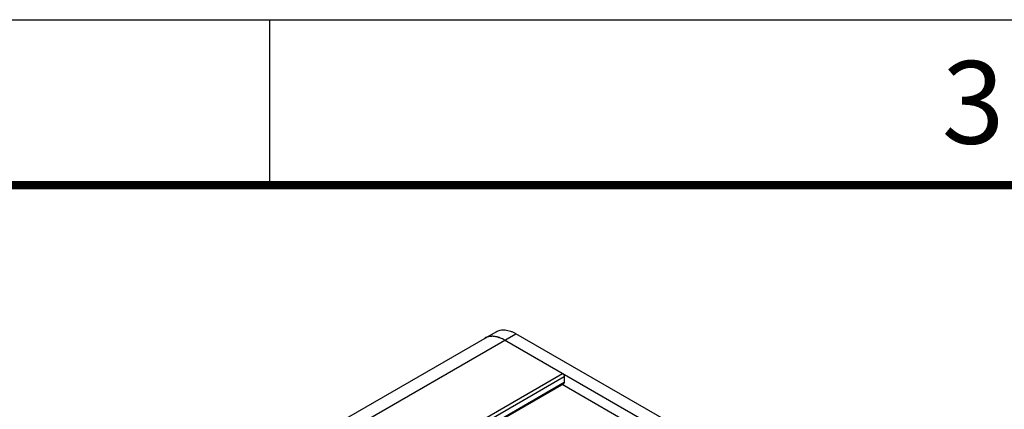
# Model space of a CAD drawing. Units: inches. Extents: x 0 to 34, y 0 to 22.
# Drawn here: x 20.5 to 23.5, y 20.8 to 22 of the extents above; entities that cross this region are included whole.
import ezdxf

# ---------------------------------------------------------------- set-up
doc = ezdxf.new("R2010")
doc.units = ezdxf.units.IN
doc.header["$LTSCALE"] = 1.87
doc.header["$MEASUREMENT"] = 0
doc.layers.get('0').update_dxf_attribs({"linetype": 'CONTINUOUS'})

msp = doc.modelspace()

# ---------------------------------------------------------------- linework, layer by layer
at = {"color": 7, "linetype": 'Continuous'}
for p, q in [((0, 22), (34, 22)), ((19.3067, 19.5401), (21.9334, 21.0567)), ((19.3667, 19.5342), (21.9934, 21.0507)), ((24.1041, 19.8321), (21.9934, 21.0507)), ((24.0702, 19.8125), (21.9595, 21.0311)), ((19.5756, 19.4528), (22.1345, 20.9301)), ((19.5862, 19.4466), (22.1398, 20.9209)), ((22.1398, 20.9209), (22.1398, 20.9038)), ((19.6011, 19.4381), (22.1398, 20.9038)), ((19.6033, 19.4368), (22.1382, 20.9003)), ((22.1334, 20.8976), (22.1334, 20.8967))]:
    msp.add_line(p, q, dxfattribs=at)
at = {"color": 3, "linetype": 'Continuous'}
for p, q in [((21.25, 21.5), (21.25, 22)), ((22.5224, 20.6721), (22.1334, 20.8967))]:
    msp.add_line(p, q, dxfattribs=at)
at = {"color": 3, "linetype": 'Continuous', "const_width": 0.025}
msp.add_lwpolyline([(0.5, 21.5), (33.5, 21.5)], dxfattribs=at)
at = {"color": 7, "linetype": 'Continuous'}
for centre, radius, start, end in [((21.9203, 21.0002), 0.0424, 105.8302, 107.152), ((21.9206, 20.9989), 0.0437, 101.3853, 105.8079), ((21.9215, 20.99), 0.0527, 88.1816, 92.3213), ((21.92, 20.9758), 0.067, 76.9887, 80.8065), ((21.9142, 20.9566), 0.0871, 67.9414, 70.4586)]:
    msp.add_arc(centre, radius, start, end, dxfattribs=at)
for points, knots in [([(21.9334, 21.0567), (21.9354, 21.0578), (21.9395, 21.0598), (21.9463, 21.0616), (21.9535, 21.0624), (21.9639, 21.0621), (21.9746, 21.0595), (21.9853, 21.0551), (21.9907, 21.0523), (21.9934, 21.0507)], [0, 0, 0, 0, 0.108071, 0.218172, 0.332139, 0.451526, 0.710471, 0.851532, 1, 1, 1, 1]), ([(21.9096, 21.0412), (21.9087, 21.041), (21.9052, 21.0399), (21.9018, 21.0384), (21.8995, 21.0371)], [0, 0, 0, 0, 0.252865, 1, 1, 1, 1]), ([(21.9078, 21.0407), (21.9071, 21.0405), (21.9042, 21.0395), (21.9014, 21.0382), (21.8995, 21.0371)], [0, 0, 0, 0, 0.252038, 1, 1, 1, 1]), ([(21.9595, 21.0311), (21.9552, 21.0336), (21.9467, 21.0378), (21.9337, 21.0418), (21.9212, 21.0432), (21.9133, 21.0422), (21.9096, 21.0412)], [0, 0, 0, 0, 0.28298, 0.542883, 0.780272, 1, 1, 1, 1]), ([(21.9194, 21.0427), (21.9188, 21.0426), (21.9163, 21.0425), (21.9138, 21.0421), (21.912, 21.0418)], [0, 0, 0, 0, 0.254172, 1, 1, 1, 1]), ([(21.9307, 21.0419), (21.9301, 21.042), (21.9276, 21.0424), (21.9251, 21.0426), (21.9232, 21.0427)], [0, 0, 0, 0, 0.255044, 1, 1, 1, 1]), ([(21.9434, 21.0386), (21.9427, 21.0389), (21.9399, 21.0398), (21.9372, 21.0406), (21.9351, 21.0411)], [0, 0, 0, 0, 0.255565, 1, 1, 1, 1]), ([(22.1345, 20.9301), (22.1352, 20.9297), (22.1366, 20.9285), (22.1383, 20.9262), (22.1394, 20.9236), (22.1398, 20.9218), (22.1398, 20.9209)], [0, 0, 0, 0, 0.237019, 0.499999, 0.762979, 1, 1, 1, 1]), ([(22.1398, 20.9038), (22.1398, 20.9034), (22.1397, 20.9027), (22.1394, 20.9017), (22.1389, 20.9009), (22.1385, 20.9005), (22.1382, 20.9003)], [0, 0, 0, 0, 0.288116, 0.548222, 0.782233, 1, 1, 1, 1])]:
    msp.add_open_spline(points, degree=3, knots=knots, dxfattribs=at)

# ---------------------------------------------------------------- texts
at = {"color": 3, "linetype": 'Continuous', "insert": (23.375, 21.875), "char_height": 0.25, "width": 0.25, "attachment_point": 2, "line_spacing_factor": 0.9}
msp.add_mtext('3', dxfattribs=at)

doc.saveas('drawing.dxf')
